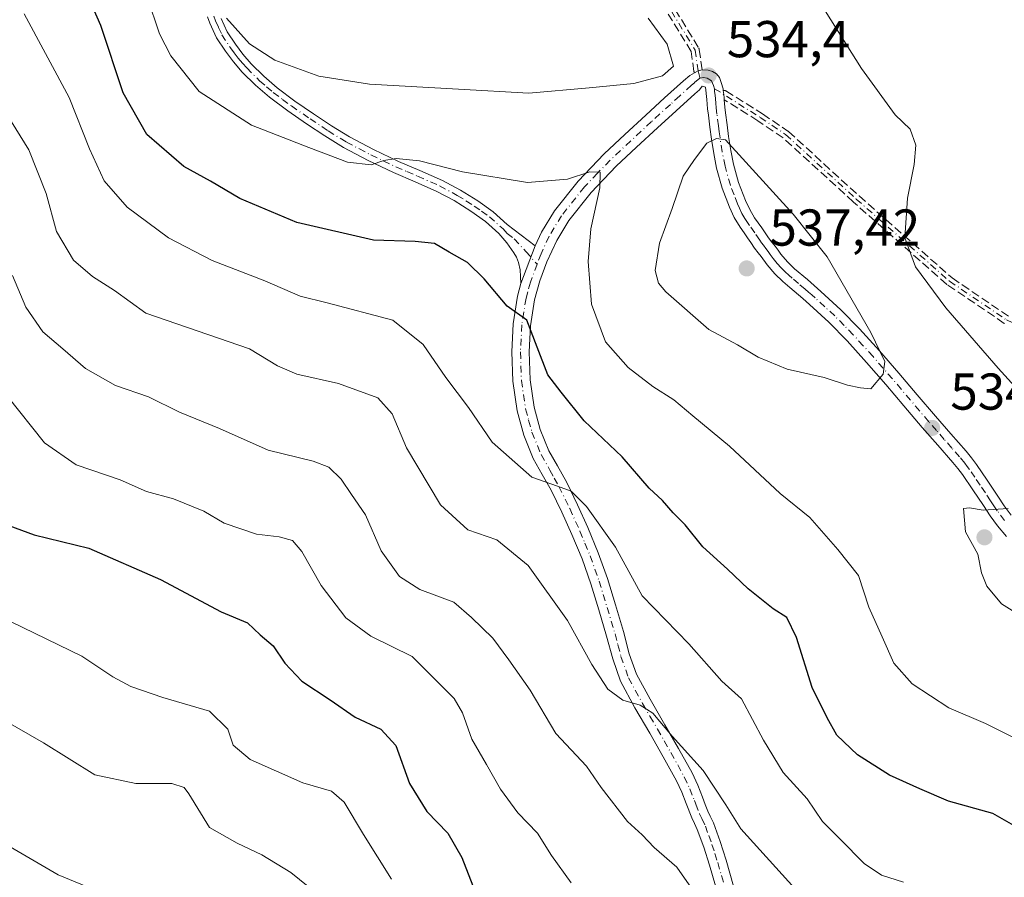
# Model space of a CAD drawing. Units: metres. Extents: x 556413 to 559852, y 4712468 to 4714810.
# Drawn here: x 558140 to 558331, y 4713409 to 4713575 of the extents above; entities that cross this region are included whole.
import ezdxf

# ---------------------------------------------------------------- set-up
doc = ezdxf.new("R2010")
doc.units = ezdxf.units.M
doc.header["$MEASUREMENT"] = 0
doc.linetypes.add('DGN Style 3', pattern=[2.307223458686699, 1.648016756204785, -0.6592067024819142])
doc.linetypes.add('DGN Style 4', pattern=[2.6384748266838614, 1.318413404963828, -0.6592067024819142, 0.001648016756204785, -0.6592067024819142])
for name, color, linetype, lineweight in [('Camino Cxs', 7, 'Continuous', 0), ('Camino eje', 30, 'DGN Style 4', 13), ('Curva de nivel maestra', 30, 'Continuous', 30), ('Curva de nivel normal', 30, 'Continuous', 0), ('Núcleo urbano CxS', 7, 'Continuous', 0), ('Punto de cota en terreno', 7, 'Continuous', 0), ('Rótulo de punto de cota en terreno', 7, 'Continuous', 0), ('Senda', 7, 'DGN Style 3', 0)]:
    doc.layers.add(name, color=color, linetype=linetype, lineweight=lineweight)
doc.styles.add('Style-Arial', font='txt')

# ---------------------------------------------------------------- blocks, each defined once
blk = doc.blocks.new('5PATER')
at = {"layer": 'Núcleo urbano CxS', "linetype": 'Continuous', "lineweight": 0}
h = blk.add_hatch(color=51, dxfattribs=at)
edge = h.paths.add_edge_path()
edge.add_ellipse((0, 0), major_axis=(-0.1095731443231308, -0.1110710700762829), ratio=0.9994222409660322, start_angle=0, end_angle=360)

msp = doc.modelspace()

# ---------------------------------------------------------------- linework, layer by layer
at = {"layer": 'Camino Cxs', "color": 7, "linetype": 'Continuous', "lineweight": 0, "extrusion": (0.1371493296024236, -0.06872824812521336, 0.9881631896095122), "elevation": -246860.3744620482, "flags": 128}
msp.add_lwpolyline([(4464164.606667247, 1593629.254153383), (4464165.273991108, 1593628.808930638), (4464165.805599666, 1593628.196178981)], dxfattribs=at)
at = {"layer": 'Camino Cxs', "color": 7, "linetype": 'Continuous', "lineweight": 0, "extrusion": (-0.05791834828809387, -0.1538193815308895, 0.9864000521071731), "elevation": -756844.7205662896, "flags": 128}
msp.add_lwpolyline([(-1138533.020520973, 4545312.628262237), (-1138533.020520973, 4545320.568651775)], dxfattribs=at)
msp.add_lwpolyline([(-1138533.020520973, 4545312.628262237), (-1138533.020520973, 4545320.568651775)], dxfattribs=at)
at = {"layer": 'Camino Cxs', "color": 7, "linetype": 'Continuous', "lineweight": 0}
for points in [[(558179.3201000001, 4713575.3101, 535.1129999999976), (558180.5100999996, 4713572.790100001, 534.8202000000019), (558182.0800999999, 4713570.370100001, 534.4703000000009), (558183.5401, 4713568.420100001, 534.2356), (558185.1501000002, 4713566.600099999, 534.0155999999988), (558187.5701000001, 4713564.170100001, 533.5988000000071), (558190.1501000002, 4713561.940099999, 533.176099999997), (558193.6001000004, 4713559.380100001, 532.7522000000026), (558197.1901000004, 4713556.9101, 532.2103000000062), (558200.6601, 4713554.610099999, 531.8932999999961), (558204.1601, 4713552.470100001, 531.3986000000004), (558208.8300999999, 4713550.0001, 531.0338999999949), (558213.6101000002, 4713547.710100001, 530.3503999999957), (558217.7901, 4713545.9101, 529.9174999999959), (558222.1201, 4713544.030099999, 529.4205999999976), (558225.6101000002, 4713542.1501, 528.9915000000037), (558228.9600999998, 4713540.050100001, 528.6790999999939), (558231.9501, 4713537.9301, 528.0862999999954), (558234.6601, 4713535.520099999, 527.8286999999982), (558237.3800999997, 4713533.460100001, 527.5314999999973), (558240.0900999998, 4713531.390100001, 527.2776000000014), (558237.3300999999, 4713524.0601, 525.9725000000036), (558237.2600999996, 4713525.4101, 526.1698000000034), (558237.1801000005, 4713526.7501, 526.3668999999937), (558236.8300999999, 4713528.1801, 526.5736000000034), (558236.4401000004, 4713529.1501, 526.7044000000024), (558235.9501, 4713530.030099999, 526.8126000000047), (558234.6101000002, 4713531.9801, 527.0103999999993), (558233.0701000001, 4713533.780099999, 527.255799999999), (558230.4801000003, 4713536.0801, 527.6977999999945), (558227.6401000004, 4713538.0801, 528.0537999999942), (558224.4200999998, 4713540.110099999, 528.4198000000034), (558221.0800999999, 4713541.9101, 528.758600000001), (558216.8601000002, 4713543.7401, 529.3276000000042), (558212.6401000004, 4713545.550100001, 529.7697999999946), (558207.7701000003, 4713547.890100001, 530.391300000003), (558202.9901000002, 4713550.420100001, 530.8062999999966), (558199.3901000004, 4713552.620100001, 531.184500000003), (558195.8701, 4713554.950099999, 531.5731999999989), (558192.2200999996, 4713557.460100001, 531.9731999999931), (558188.6700999998, 4713560.100099999, 532.493100000007), (558185.9600999998, 4713562.4301, 532.812699999995), (558183.4200999998, 4713564.9801, 533.2482000000019), (558181.7100999998, 4713566.9301, 533.4416000000056), (558180.1401000004, 4713569.0101, 533.7253999999957), (558178.4401000004, 4713571.630100001, 534.0800000000017), (558177.1201, 4713574.440099999, 534.2906999999977), (558176.7100999998, 4713575.690099999, 534.372199999998)], [(558237.3300999999, 4713524.0601, 525.9725000000036), (558237.2600999996, 4713525.4101, 526.1698000000034), (558237.1801000005, 4713526.7501, 526.3668999999937), (558236.8300999999, 4713528.1801, 526.5736000000034), (558236.4401000004, 4713529.1501, 526.7044000000024), (558235.9501, 4713530.030099999, 526.8126000000047), (558234.6101000002, 4713531.9801, 527.0103999999993), (558233.0701000001, 4713533.780099999, 527.255799999999), (558230.4801000003, 4713536.0801, 527.6977999999945), (558227.6401000004, 4713538.0801, 528.0537999999942), (558224.4200999998, 4713540.110099999, 528.4198000000034), (558221.0800999999, 4713541.9101, 528.758600000001), (558216.8601000002, 4713543.7401, 529.3276000000042), (558212.6401000004, 4713545.550100001, 529.7697999999946), (558207.7701000003, 4713547.890100001, 530.391300000003), (558202.9901000002, 4713550.420100001, 530.8062999999966), (558199.3901000004, 4713552.620100001, 531.184500000003), (558195.8701, 4713554.950099999, 531.5731999999989), (558192.2200999996, 4713557.460100001, 531.9731999999931), (558188.6700999998, 4713560.100099999, 532.493100000007), (558185.9600999998, 4713562.4301, 532.812699999995), (558183.4200999998, 4713564.9801, 533.2482000000019), (558181.7100999998, 4713566.9301, 533.4416000000056), (558180.1401000004, 4713569.0101, 533.7253999999957), (558178.4401000004, 4713571.630100001, 534.0800000000017), (558177.1201, 4713574.440099999, 534.2906999999977), (558176.7100999998, 4713575.690099999, 534.372199999998)], [(558179.3201000001, 4713575.3101, 535.1129999999976), (558180.5100999996, 4713572.790100001, 534.8202000000019), (558182.0800999999, 4713570.370100001, 534.4703000000009), (558183.5401, 4713568.420100001, 534.2356), (558185.1501000002, 4713566.600099999, 534.0155999999988), (558187.5701000001, 4713564.170100001, 533.5988000000071), (558190.1501000002, 4713561.940099999, 533.176099999997), (558193.6001000004, 4713559.380100001, 532.7522000000026), (558197.1901000004, 4713556.9101, 532.2103000000062), (558200.6601, 4713554.610099999, 531.8932999999961), (558204.1601, 4713552.470100001, 531.3986000000004), (558208.8300999999, 4713550.0001, 531.0338999999949), (558213.6101000002, 4713547.710100001, 530.3503999999957), (558217.7901, 4713545.9101, 529.9174999999959), (558222.1201, 4713544.030099999, 529.4205999999976), (558225.6101000002, 4713542.1501, 528.9915000000037), (558228.9600999998, 4713540.050100001, 528.6790999999939), (558231.9501, 4713537.9301, 528.0862999999954), (558234.6601, 4713535.520099999, 527.8286999999982), (558237.3800999997, 4713533.460100001, 527.5314999999973), (558240.0900999998, 4713531.390100001, 527.2776000000014)], [(558276.7001, 4713401.620100001, 510.4207000000025), (558273.8000999996, 4713411.600099999, 511.8899999999995), (558272.6901000004, 4713415.0701, 512.2807999999932), (558271.4501, 4713418.5001, 512.6083000000071), (558270.9200999998, 4713419.620100001, 512.7473000000027), (558270.3800999997, 4713420.7401, 512.8984999999957), (558269.3201000001, 4713423.520099999, 513.3271999999997), (558268.4501, 4713425.720100001, 513.6223999999929), (558267.4301000005, 4713427.9101, 513.8879000000015), (558264.8601000002, 4713432.540100001, 514.1345000000001), (558262.2801000001, 4713437.090100001, 514.5292000000045), (558259.3800999997, 4713442.050100001, 515.1478999999963), (558256.6001000004, 4713447.1501, 515.6036000000023), (558255.0800999999, 4713451.4801, 516.1625000000058), (558253.9101, 4713455.890100001, 516.6714999999967), (558252.3901000004, 4713460.950099999, 517.0411000000023), (558250.8601000002, 4713466.0001, 517.5097999999998), (558249.1501000002, 4713470.8201, 518.0412999999971), (558247.2001, 4713475.540100001, 518.5663000000059), (558245.2500999998, 4713479.860099999, 519.1909000000014), (558243.1801000005, 4713484.110099999, 520.0246000000043), (558241.4600999998, 4713487.1801, 520.5081000000064), (558239.7200999996, 4713490.2601, 521.0185999999958), (558237.8701, 4713494.770099999, 521.7191000000021), (558236.5900999998, 4713499.4901, 522.2605999999942), (558235.7500999998, 4713505.1801, 522.9907999999997), (558235.5601000004, 4713510.870100001, 523.8591000000015), (558235.8400999998, 4713516.2601, 524.6055999999953), (558236.6700999998, 4713521.630100001, 525.5727999999945), (558237.3300999999, 4713524.0601, 525.9725000000036), (558240.0900999998, 4713531.390100001, 527.2776000000014), (558241.2801000001, 4713534.0001, 527.9858999999997), (558243.8000999996, 4713538.1601, 529.286500000002), (558248.3701, 4713543.9101, 530.2526000000071), (558253.4001000002, 4713549.140100001, 531.4504000000015), (558257.4200999998, 4713552.890100001, 532.1640999999945), (558261.4700999996, 4713556.640100001, 533.2807999999932), (558265.1101000002, 4713559.970100001, 534.1705999999976), (558268.7801000001, 4713563.300100001, 534.5810999999958), (558270.0000999998, 4713564.290100001, 534.5837999999932), (558270.8971999995, 4713564.808, 534.5249999999943), (558271.5894999999, 4713565.2075, 534.4566999999952), (558272.369, 4713565.411499999, 534.3626999999979), (558272.4401000004, 4713565.4301, 534.3534999999974), (558273.5201000003, 4713565.350099999, 534.318299999999), (558274.3601000002, 4713565.0601, 534.3116000000009), (558275.1601, 4713564.610099999, 534.3261000000057), (558275.7100999998, 4713563.9101, 534.3766000000032), (558276.0401, 4713562.960100001, 534.4616999999998), (558276.4401000004, 4713561.710100001, 534.5426000000007), (558276.4711999996, 4713561.4396, 534.553700000004), (558276.5625, 4713560.645199999, 534.585699999996), (558276.6401000004, 4713559.970100001, 534.6119999999937), (558276.6627000002, 4713559.637900001, 534.6247000000003), (558276.7600999996, 4713558.210100001, 534.6781000000046), (558276.9101, 4713557.0701, 534.7241000000067), (558277.2001, 4713554.780099999, 534.8399000000063), (558277.5000999998, 4713552.5001, 534.9600000000064), (558277.9200999998, 4713549.840100001, 535.1306999999942), (558278.4401000004, 4713547.190099999, 535.312699999995), (558279.4401000004, 4713543.610099999, 535.6241000000009), (558280.7801000001, 4713540.1501, 536.0179000000062), (558281.5800999999, 4713538.420100001, 536.2583000000013), (558282.5401, 4713536.790100001, 536.4979000000021), (558283.9200999998, 4713534.870100001, 536.7069999999949), (558285.2401000002, 4713532.9101, 537.0325000000012), (558285.8701, 4713532.100099999, 537.1291000000056), (558286.5100999996, 4713531.300100001, 537.1633000000002), (558287.0601000004, 4713530.520099999, 537.2002999999969), (558287.6101000002, 4713529.7501, 537.2241999999969), (558288.8701, 4713528.280099999, 537.1649000000034), (558290.2701000003, 4713526.950099999, 537.0764999999956), (558292.7500999998, 4713524.8301, 536.7933000000048), (558295.3701, 4713522.550100001, 536.3708999999944), (558299.2001, 4713519.020099999, 535.8623999999982), (558302.8400999998, 4713515.3101, 535.4744000000064), (558306.6901000004, 4713511.0701, 535.2388999999966), (558310.4600999998, 4713506.7401, 534.985400000005), (558313.9901000002, 4713502.5801, 534.8564000000042), (558317.5201000003, 4713498.4301, 534.915599999993), (558320.4801000003, 4713495.040100001, 535.1649999999936), (558323.4501, 4713491.6501, 535.1744999999937), (558324.5000999998, 4713490.4001, 534.9861999999994), (558325.4801000003, 4713489.100099999, 534.8420999999944), (558327.5500999996, 4713486.050100001, 534.7881000000052), (558329.6001000004, 4713482.9801, 535.0776999999945), (558330.8400999998, 4713481.090100001, 535.3644999999962), (558332.1700999998, 4713479.2601, 535.641499999998)], [(558240.0900999998, 4713531.390100001, 527.2776000000014), (558241.2801000001, 4713534.0001, 527.9858999999997), (558243.8000999996, 4713538.1601, 529.286500000002), (558248.3701, 4713543.9101, 530.2526000000071), (558253.4001000002, 4713549.140100001, 531.4504000000015), (558257.4200999998, 4713552.890100001, 532.1640999999945), (558261.4700999996, 4713556.640100001, 533.2807999999932), (558265.1101000002, 4713559.970100001, 534.1705999999976), (558268.7801000001, 4713563.300100001, 534.5810999999958), (558270.0000999998, 4713564.290100001, 534.5837999999932), (558270.8971999995, 4713564.808, 534.5249999999943)], [(558272.369, 4713565.411499999, 534.3626999999979), (558272.4401000004, 4713565.4301, 534.3534999999974), (558273.5201000003, 4713565.350099999, 534.318299999999), (558274.3601000002, 4713565.0601, 534.3116000000009), (558275.1601, 4713564.610099999, 534.3261000000057), (558275.7100999998, 4713563.9101, 534.3766000000032), (558276.0401, 4713562.960100001, 534.4616999999998), (558276.4401000004, 4713561.710100001, 534.5426000000007), (558276.4711999996, 4713561.4396, 534.553700000004)], [(558331.2500999998, 4713475.130100001, 535.590200000006), (558329.5301000001, 4713477.200099999, 535.5801000000065), (558328.0900999998, 4713479.1801, 535.3196999999927), (558326.8000999996, 4713481.130100001, 535.1613999999972), (558324.7701000003, 4713484.1801, 535.0987000000023), (558322.7600999996, 4713487.1501, 534.8024000000005), (558321.8800999997, 4713488.3101, 534.8463999999949), (558320.9101, 4713489.470100001, 534.9857000000047), (558317.9600999998, 4713492.8301, 535.3334999999934), (558314.9801000003, 4713496.2501, 535.6129999999976), (558311.4301000005, 4713500.4101, 535.0905999999959), (558307.9200999998, 4713504.550100001, 535.132500000007), (558304.1901000004, 4713508.840100001, 535.5063999999984), (558300.4101, 4713513.0101, 535.7796999999991), (558296.8701, 4713516.610099999, 536.2406000000046), (558293.1300999997, 4713520.050100001, 536.7143000000069), (558291.8601000002, 4713521.170100001, 536.8684999999969), (558289.3400999998, 4713523.340100001, 537.1318000000028), (558288.0201000003, 4713524.460100001, 537.2700000000041), (558286.4401000004, 4713525.970100001, 537.3555000000051), (558284.9700999996, 4713527.670100001, 537.3957999999984), (558283.8300999999, 4713529.290100001, 537.3215000000055), (558283.2301000003, 4713530.040100001, 537.2912000000069), (558282.5301000001, 4713530.940099999, 537.2574000000022), (558281.8101000004, 4713532.0001, 537.1995000000024), (558281.1700999998, 4713532.950099999, 537.1009000000049), (558280.5100999996, 4713533.870100001, 536.959600000002), (558279.7301000003, 4713534.950099999, 536.8006000000023), (558278.6001000004, 4713536.860099999, 536.5347000000038), (558277.6901000004, 4713538.840100001, 536.2967999999964), (558276.2600999996, 4713542.550100001, 535.8252999999969), (558275.1801000005, 4713546.4101, 535.4084000000003), (558274.6201, 4713549.2501, 535.1723000000056), (558274.1801000005, 4713552.020099999, 534.9958000000044), (558273.8800999997, 4713554.350099999, 534.8913999999932), (558273.5900999998, 4713556.6501, 534.8021000000008), (558273.4301000005, 4713557.880100001, 534.7474999999977), (558273.3000999996, 4713559.6601, 534.6358999999939), (558273.0317000002, 4713562.068499999, 534.4780000000028), (558272.3701, 4713562.2401, 534.4587000000029), (558271.8501000004, 4713561.5601, 534.488599999997), (558270.9600999998, 4713560.7501, 534.4652999999962), (558267.3601000002, 4713557.4901, 533.7308000000048), (558263.7401000002, 4713554.1801, 533.0761999999959), (558259.7001, 4713550.440099999, 532.1781999999948), (558255.7600999996, 4713546.7501, 531.2480000000069), (558250.8901000004, 4713541.700099999, 529.9842999999964), (558246.5601000004, 4713536.2501, 528.8218999999954), (558244.2500999998, 4713532.4301, 527.9952000000048), (558242.3400999998, 4713528.2501, 527.1385000000009), (558240.9600999998, 4713524.590100001, 526.5791000000027), (558239.9501, 4713520.9301, 526.0041999999958), (558239.1700999998, 4713515.920100001, 525.2744999999995), (558238.9200999998, 4713510.840100001, 524.5973999999987), (558239.0900999998, 4713505.4801, 523.8527999999933), (558239.8701, 4713500.170100001, 523.1710000000021), (558241.0500999996, 4713495.850099999, 522.537599999996), (558242.7401000002, 4713491.720100001, 521.7611000000034), (558244.3800999997, 4713488.8201, 521.3657999999997), (558246.1901000004, 4713485.5801, 520.7832000000053), (558248.2801000001, 4713481.280099999, 520.0133999999962), (558250.2701000003, 4713476.870100001, 519.4861999999994), (558252.2801000001, 4713472.020099999, 518.7932000000001), (558254.0401, 4713467.050100001, 518.5678999999947), (558255.6001000004, 4713461.920100001, 518.2090999999928), (558257.1401000004, 4713456.800100001, 517.6260000000038), (558258.2801000001, 4713452.470100001, 517.045100000003), (558259.6700999998, 4713448.520099999, 516.5158999999985), (558262.3000999996, 4713443.690099999, 515.8959000000032), (558265.1901000004, 4713438.7601, 515.5421999999963), (558267.7801000001, 4713434.1801, 515.0564000000013), (558270.4200999998, 4713429.4301, 514.6248999999953), (558271.5301000001, 4713427.050100001, 514.2940999999992), (558272.4501, 4713424.7301, 513.9878999999928), (558272.9801000003, 4713423.3201, 513.9066000000021), (558273.4600999998, 4713422.0601, 513.8381999999983), (558273.9401000004, 4713421.0701, 513.7847999999941), (558274.5500999996, 4713419.790100001, 513.6797999999981), (558275.8601000002, 4713416.1501, 513.1753999999928), (558277.0100999996, 4713412.5801, 512.6258999999991), (558278.4700999996, 4713407.540100001, 511.8880000000063)], [(558331.2500999998, 4713475.130100001, 535.590200000006), (558329.5301000001, 4713477.200099999, 535.5801000000065), (558328.0900999998, 4713479.1801, 535.3196999999927), (558326.8000999996, 4713481.130100001, 535.1613999999972), (558324.7701000003, 4713484.1801, 535.0987000000023), (558322.7600999996, 4713487.1501, 534.8024000000005), (558321.8800999997, 4713488.3101, 534.8463999999949), (558320.9101, 4713489.470100001, 534.9857000000047), (558317.9600999998, 4713492.8301, 535.3334999999934), (558314.9801000003, 4713496.2501, 535.6129999999976), (558311.4301000005, 4713500.4101, 535.0905999999959), (558307.9200999998, 4713504.550100001, 535.132500000007), (558304.1901000004, 4713508.840100001, 535.5063999999984), (558300.4101, 4713513.0101, 535.7796999999991), (558296.8701, 4713516.610099999, 536.2406000000046), (558293.1300999997, 4713520.050100001, 536.7143000000069), (558291.8601000002, 4713521.170100001, 536.8684999999969), (558289.3400999998, 4713523.340100001, 537.1318000000028), (558288.0201000003, 4713524.460100001, 537.2700000000041), (558286.4401000004, 4713525.970100001, 537.3555000000051), (558284.9700999996, 4713527.670100001, 537.3957999999984), (558283.8300999999, 4713529.290100001, 537.3215000000055), (558283.2301000003, 4713530.040100001, 537.2912000000069), (558282.5301000001, 4713530.940099999, 537.2574000000022), (558281.8101000004, 4713532.0001, 537.1995000000024), (558281.1700999998, 4713532.950099999, 537.1009000000049), (558280.5100999996, 4713533.870100001, 536.959600000002), (558279.7301000003, 4713534.950099999, 536.8006000000023), (558278.6001000004, 4713536.860099999, 536.5347000000038), (558277.6901000004, 4713538.840100001, 536.2967999999964), (558276.2600999996, 4713542.550100001, 535.8252999999969), (558275.1801000005, 4713546.4101, 535.4084000000003), (558274.6201, 4713549.2501, 535.1723000000056), (558274.1801000005, 4713552.020099999, 534.9958000000044), (558273.8800999997, 4713554.350099999, 534.8913999999932), (558273.5900999998, 4713556.6501, 534.8021000000008), (558273.4301000005, 4713557.880100001, 534.7474999999977), (558273.3000999996, 4713559.6601, 534.6358999999939), (558273.0317000002, 4713562.068499999, 534.4780000000028), (558272.3701, 4713562.2401, 534.4587000000029), (558271.8501000004, 4713561.5601, 534.488599999997), (558270.9600999998, 4713560.7501, 534.4652999999962), (558267.3601000002, 4713557.4901, 533.7308000000048), (558263.7401000002, 4713554.1801, 533.0761999999959), (558259.7001, 4713550.440099999, 532.1781999999948), (558255.7600999996, 4713546.7501, 531.2480000000069), (558250.8901000004, 4713541.700099999, 529.9842999999964), (558246.5601000004, 4713536.2501, 528.8218999999954), (558244.2500999998, 4713532.4301, 527.9952000000048), (558242.3400999998, 4713528.2501, 527.1385000000009), (558240.9600999998, 4713524.590100001, 526.5791000000027), (558239.9501, 4713520.9301, 526.0041999999958), (558239.1700999998, 4713515.920100001, 525.2744999999995), (558238.9200999998, 4713510.840100001, 524.5973999999987), (558239.0900999998, 4713505.4801, 523.8527999999933), (558239.8701, 4713500.170100001, 523.1710000000021), (558241.0500999996, 4713495.850099999, 522.537599999996), (558242.7401000002, 4713491.720100001, 521.7611000000034), (558244.3800999997, 4713488.8201, 521.3657999999997), (558246.1901000004, 4713485.5801, 520.7832000000053), (558248.2801000001, 4713481.280099999, 520.0133999999962), (558250.2701000003, 4713476.870100001, 519.4861999999994), (558252.2801000001, 4713472.020099999, 518.7932000000001), (558254.0401, 4713467.050100001, 518.5678999999947), (558255.6001000004, 4713461.920100001, 518.2090999999928), (558257.1401000004, 4713456.800100001, 517.6260000000038), (558258.2801000001, 4713452.470100001, 517.045100000003), (558259.6700999998, 4713448.520099999, 516.5158999999985), (558262.3000999996, 4713443.690099999, 515.8959000000032), (558265.1901000004, 4713438.7601, 515.5421999999963), (558267.7801000001, 4713434.1801, 515.0564000000013), (558270.4200999998, 4713429.4301, 514.6248999999953), (558271.5301000001, 4713427.050100001, 514.2940999999992), (558272.4501, 4713424.7301, 513.9878999999928), (558272.9801000003, 4713423.3201, 513.9066000000021), (558273.4600999998, 4713422.0601, 513.8381999999983), (558273.9401000004, 4713421.0701, 513.7847999999941), (558274.5500999996, 4713419.790100001, 513.6797999999981), (558275.8601000002, 4713416.1501, 513.1753999999928), (558277.0100999996, 4713412.5801, 512.6258999999991), (558278.4700999996, 4713407.540100001, 511.8880000000063)], [(558276.4711999996, 4713561.4396, 534.553700000004), (558276.5625, 4713560.645199999, 534.585699999996), (558276.6401000004, 4713559.970100001, 534.6119999999937), (558276.6627000002, 4713559.637900001, 534.6247000000003)], [(558276.6627000002, 4713559.637900001, 534.6247000000003), (558276.7600999996, 4713558.210100001, 534.6781000000046), (558276.9101, 4713557.0701, 534.7241000000067), (558277.2001, 4713554.780099999, 534.8399000000063), (558277.5000999998, 4713552.5001, 534.9600000000064), (558277.9200999998, 4713549.840100001, 535.1306999999942), (558278.4401000004, 4713547.190099999, 535.312699999995), (558279.4401000004, 4713543.610099999, 535.6241000000009), (558280.7801000001, 4713540.1501, 536.0179000000062), (558281.5800999999, 4713538.420100001, 536.2583000000013), (558282.5401, 4713536.790100001, 536.4979000000021), (558283.9200999998, 4713534.870100001, 536.7069999999949), (558285.2401000002, 4713532.9101, 537.0325000000012), (558285.8701, 4713532.100099999, 537.1291000000056), (558286.5100999996, 4713531.300100001, 537.1633000000002), (558287.0601000004, 4713530.520099999, 537.2002999999969), (558287.6101000002, 4713529.7501, 537.2241999999969), (558288.8701, 4713528.280099999, 537.1649000000034), (558290.2701000003, 4713526.950099999, 537.0764999999956), (558292.7500999998, 4713524.8301, 536.7933000000048), (558295.3701, 4713522.550100001, 536.3708999999944), (558299.2001, 4713519.020099999, 535.8623999999982), (558302.8400999998, 4713515.3101, 535.4744000000064), (558306.6901000004, 4713511.0701, 535.2388999999966), (558310.4600999998, 4713506.7401, 534.985400000005), (558313.9901000002, 4713502.5801, 534.8564000000042), (558317.5201000003, 4713498.4301, 534.915599999993), (558320.4801000003, 4713495.040100001, 535.1649999999936), (558323.4501, 4713491.6501, 535.1744999999937), (558324.5000999998, 4713490.4001, 534.9861999999994), (558325.4801000003, 4713489.100099999, 534.8420999999944), (558327.5500999996, 4713486.050100001, 534.7881000000052), (558329.6001000004, 4713482.9801, 535.0776999999945), (558330.8400999998, 4713481.090100001, 535.3644999999962), (558332.1700999998, 4713479.2601, 535.641499999998)], [(558276.7001, 4713401.620100001, 510.4207000000025), (558273.8000999996, 4713411.600099999, 511.8899999999995), (558272.6901000004, 4713415.0701, 512.2807999999932), (558271.4501, 4713418.5001, 512.6083000000071), (558270.9200999998, 4713419.620100001, 512.7473000000027), (558270.3800999997, 4713420.7401, 512.8984999999957), (558269.3201000001, 4713423.520099999, 513.3271999999997), (558268.4501, 4713425.720100001, 513.6223999999929), (558267.4301000005, 4713427.9101, 513.8879000000015), (558264.8601000002, 4713432.540100001, 514.1345000000001), (558262.2801000001, 4713437.090100001, 514.5292000000045), (558259.3800999997, 4713442.050100001, 515.1478999999963), (558256.6001000004, 4713447.1501, 515.6036000000023), (558255.0800999999, 4713451.4801, 516.1625000000058), (558253.9101, 4713455.890100001, 516.6714999999967), (558252.3901000004, 4713460.950099999, 517.0411000000023), (558250.8601000002, 4713466.0001, 517.5097999999998), (558249.1501000002, 4713470.8201, 518.0412999999971), (558247.2001, 4713475.540100001, 518.5663000000059), (558245.2500999998, 4713479.860099999, 519.1909000000014), (558243.1801000005, 4713484.110099999, 520.0246000000043), (558241.4600999998, 4713487.1801, 520.5081000000064), (558239.7200999996, 4713490.2601, 521.0185999999958), (558237.8701, 4713494.770099999, 521.7191000000021), (558236.5900999998, 4713499.4901, 522.2605999999942), (558235.7500999998, 4713505.1801, 522.9907999999997), (558235.5601000004, 4713510.870100001, 523.8591000000015), (558235.8400999998, 4713516.2601, 524.6055999999953), (558236.6700999998, 4713521.630100001, 525.5727999999945), (558237.3300999999, 4713524.0601, 525.9725000000036)]]:
    msp.add_polyline3d(points, dxfattribs=at)
at = {"layer": 'Camino eje', "color": 30, "linetype": 'DGN Style 4', "lineweight": 13}
for points in [[(558177.9301000005, 4713575.7601, 534.7612999999983), (558178.2200999996, 4713574.8751, 534.6922999999952), (558178.8151000004, 4713573.6151, 534.609700000001), (558179.4751000004, 4713572.210100001, 534.446299999996), (558181.1101000002, 4713569.690099999, 534.0920000000042), (558181.8400999998, 4713568.715100001, 533.9530999999988), (558182.6250999998, 4713567.675100001, 533.798299999995), (558183.4801000003, 4713566.700099999, 533.7176999999938), (558184.2851, 4713565.790100001, 533.6150999999954), (558186.7651000004, 4713563.300100001, 533.1866000000009), (558188.1201, 4713562.1351, 532.9694000000018), (558189.4101, 4713561.020099999, 532.8233999999939), (558191.1851000004, 4713559.700099999, 532.6119999999937), (558192.9101, 4713558.420100001, 532.3451999999961), (558196.5301000001, 4713555.9301, 531.8950999999943), (558200.0251000002, 4713553.6151, 531.5249999999943), (558203.5751, 4713551.4451, 531.0963999999949), (558208.3000999996, 4713548.9451, 530.7042999999976), (558210.6901000004, 4713547.800100001, 530.3666999999987), (558213.1250999998, 4713546.630100001, 530.0479999999952), (558215.2351000002, 4713545.725099999, 529.837400000004), (558217.3251, 4713544.825099999, 529.6172999999981), (558221.6001000004, 4713542.970100001, 529.0605999999971), (558225.0151000004, 4713541.130100001, 528.7024999999994), (558226.6901000004, 4713540.0801, 528.5292000000045), (558228.3000999996, 4713539.065099999, 528.3472000000038), (558229.7200999996, 4713538.065099999, 528.0929000000033), (558231.2150999998, 4713537.005100001, 527.8328000000038), (558233.8651000002, 4713534.6501, 527.5240000000049), (558234.6350999996, 4713533.7501, 527.3858000000037), (558235.9951, 4713532.720100001, 527.2112999999954), (558238.2651000004, 4713530.270099999, 526.9670000000042), (558240.4622999998, 4713527.821699999, 526.8745999999956)], [(558266.4231000004, 4713576.7423, 534.193499999994), (558271.0368999997, 4713569.244700001, 534.3745999999956), (558271.5894999999, 4713565.2075, 534.4566999999952), (558271.9401000004, 4713563.780099999, 534.4337999999989)], [(558271.9401000004, 4713563.780099999, 534.4337999999989), (558270.9250999996, 4713562.925100001, 534.4756999999954), (558270.3151000004, 4713562.4301, 534.4729999999981), (558268.0351, 4713560.360099999, 534.2293999999965), (558266.2351000002, 4713558.7301, 533.9006999999983), (558262.6051000003, 4713555.4101, 533.0486999999994), (558258.5601000004, 4713551.665100001, 532.0662000000011), (558256.5900999998, 4713549.8201, 531.675700000007), (558254.5800999999, 4713547.9451, 531.2428999999975), (558252.1451000003, 4713545.420100001, 530.613599999997), (558249.6300999997, 4713542.8051, 530.0087000000058), (558245.1801000005, 4713537.2051, 528.9655000000057), (558242.7651000004, 4713533.215100001, 527.8708000000044), (558241.2150999998, 4713529.8201, 527.1910999999964), (558240.4622999998, 4713527.821699999, 526.8745999999956)], [(558274.7851, 4713561.7601, 534.5200999999943), (558274.5850999998, 4713562.3851, 534.4838000000018), (558274.1924999999, 4713563.3051, 534.4217999999964), (558273.3651000002, 4713563.827500001, 534.3938000000053), (558272.6151000002, 4713563.940099999, 534.3932000000059), (558271.9401000004, 4713563.780099999, 534.4337999999989)], [(558330.8501000004, 4713478.2301, 535.6303999999947), (558329.4650999998, 4713480.1351, 535.3415999999997), (558328.8201000001, 4713481.110099999, 535.1981999999989), (558328.2001, 4713482.0551, 535.0590999999986), (558327.1851000004, 4713483.5801, 534.937699999995), (558326.1601, 4713485.1151, 534.9140999999945), (558325.1551000001, 4713486.600099999, 534.8245000000024), (558324.1201, 4713488.1251, 534.797900000005), (558323.6801000005, 4713488.7051, 534.8631000000023), (558323.1901000004, 4713489.3551, 534.9464000000007), (558322.1801000005, 4713490.5601, 535.1172999999981), (558320.6951000001, 4713492.255100001, 535.3237999999983), (558319.2200999996, 4713493.9351, 535.2476000000024), (558317.7401000002, 4713495.630100001, 535.1162999999942), (558316.2500999998, 4713497.340100001, 535.1021000000037), (558314.4751000004, 4713499.420100001, 535.064400000003), (558312.7100999998, 4713501.495100001, 535.0124000000069), (558309.1901000004, 4713505.645099999, 535.0795000000071), (558305.4401000004, 4713509.9551, 535.3782000000066), (558303.5500999996, 4713512.040100001, 535.5065999999933), (558301.6250999998, 4713514.1601, 535.6500999999989), (558299.8551000003, 4713515.960100001, 535.8509999999952), (558298.0351, 4713517.815099999, 536.116399999999), (558296.1201, 4713519.5801, 536.3132999999943), (558294.2500999998, 4713521.300100001, 536.5598000000027), (558293.5950999996, 4713521.870100001, 536.6635999999999), (558292.9600999998, 4713522.4301, 536.7725999999967), (558292.3051000005, 4713523.0001, 536.866200000004), (558291.0450999998, 4713524.085100001, 536.9820999999939), (558289.8051000005, 4713525.145099999, 537.107799999998), (558289.1451000003, 4713525.7051, 537.1793999999937), (558288.4451000001, 4713526.370100001, 537.2599999999948), (558287.6551000001, 4713527.1251, 537.3559999999999), (558286.9200999998, 4713527.975099999, 537.3570000000036), (558286.1300999997, 4713528.9375, 537.3092999999935), (558285.5701000001, 4713529.727499999, 537.2715000000027), (558285.1700999998, 4713530.295100001, 537.2455999999949), (558284.7001, 4713530.8825, 537.221000000005), (558284.2351000002, 4713531.475099999, 537.1972999999998), (558283.8850999996, 4713531.925100001, 537.1802000000025), (558283.5251000002, 4713532.4551, 537.1597999999941), (558282.5450999998, 4713533.9101, 536.954899999997), (558281.5251000002, 4713535.3301, 536.7372000000032), (558281.1350999996, 4713535.870100001, 536.6569000000018), (558280.6551000001, 4713536.6851, 536.5380000000005), (558280.0900999998, 4713537.640100001, 536.4036999999954), (558279.6350999996, 4713538.630100001, 536.2736000000004), (558279.2351000002, 4713539.495100001, 536.167100000006), (558278.5651000004, 4713541.225099999, 535.9673999999941), (558277.8501000004, 4713543.0801, 535.7888999999996), (558276.8101000004, 4713546.800100001, 535.4190999999992), (558276.2701000003, 4713549.545100001, 535.181500000006), (558275.8400999998, 4713552.2601, 534.9804000000004), (558275.6901000004, 4713553.425100001, 534.9196999999986), (558275.5401, 4713554.565099999, 534.8669999999984), (558275.2500999998, 4713556.860099999, 534.7644), (558275.0950999996, 4713558.045100001, 534.710699999996), (558275.0301000001, 4713558.9351, 534.6665000000066), (558274.9700999996, 4713559.815099999, 534.622000000003), (558274.8951000003, 4713560.4901, 534.5871999999945), (558274.7991000004, 4713561.194499999, 534.5500000000029), (558274.7851, 4713561.7601, 534.5200999999943)], [(558274.7851, 4713561.7601, 534.5200999999943), (558283.6167000001, 4713556.2203, 533.9361000000063), (558288.5355000002, 4713552.896299999, 533.2182999999932), (558302.2046999997, 4713540.426300001, 531.5486999999994), (558320.2540999996, 4713524.5261, 529.3656000000046), (558331.2865000004, 4713517.0395, 528.070000000007), (558340.7430999996, 4713512.311100001, 526.8945999999996), (558346.4565000003, 4713508.3707, 526.3733000000066)], [(558240.4622999998, 4713527.821699999, 526.8745999999956), (558239.1451000003, 4713524.325099999, 526.2703000000038), (558238.6401000004, 4713522.495100001, 525.9477999999945), (558238.3101000004, 4713521.280099999, 525.7308000000048), (558237.8951000003, 4713518.595100001, 525.284599999999), (558237.5050999997, 4713516.090100001, 524.8579999999929), (558237.3651000002, 4713513.395099999, 524.4864999999991), (558237.2401000002, 4713510.8551, 524.1162999999942), (558237.3251, 4713508.175100001, 523.745299999995), (558237.4200999998, 4713505.3301, 523.343200000003), (558238.2301000003, 4713499.8301, 522.6923999999999), (558238.8201000001, 4713497.670100001, 522.4633999999933), (558239.4600999998, 4713495.3101, 522.1104999999952), (558241.2301000003, 4713490.9901, 521.3760000000038), (558242.9200999998, 4713488.0001, 520.8994999999995), (558243.7801000001, 4713486.465100001, 520.6665999999968), (558244.6851000004, 4713484.845100001, 520.3896999999997), (558246.7651000004, 4713480.5701, 519.5574000000051), (558248.7351000002, 4713476.2051, 519.0123000000021), (558249.7100999998, 4713473.845100001, 518.7281999999977), (558250.7150999998, 4713471.420100001, 518.422900000005), (558252.4501, 4713466.5251, 517.9159999999974), (558253.2301000003, 4713463.960100001, 517.7703000000038), (558253.9951, 4713461.4351, 517.6095000000059), (558255.5251000002, 4713456.345100001, 517.1398999999947), (558256.0950999996, 4713454.1801, 516.8696000000054), (558256.6801000005, 4713451.975099999, 516.5632999999943), (558258.1350999996, 4713447.835100001, 516.0114999999934), (558260.8400999998, 4713442.870100001, 515.5032999999967), (558262.2901, 4713440.390100001, 515.1782999999997), (558263.7351000002, 4713437.925100001, 515.016300000003), (558265.0301000001, 4713435.6351, 514.8304000000062), (558266.3201000001, 4713433.360099999, 514.5761000000057), (558268.9250999996, 4713428.670100001, 514.2314000000042), (558269.9901000002, 4713426.3851, 513.9590999999928), (558270.8850999996, 4713424.1251, 513.6582999999955), (558271.1501000002, 4713423.420100001, 513.5632000000041), (558271.9200999998, 4713421.4001, 513.2780000000057), (558272.3101000004, 4713420.592499999, 513.1791999999987), (558273.0000999998, 4713419.145099999, 513.074299999993), (558273.6551000001, 4713417.325099999, 512.8711000000039), (558274.2751000002, 4713415.610099999, 512.713699999993), (558274.8501000004, 4713413.825099999, 512.4985000000015), (558275.4051000001, 4713412.090100001, 512.2526000000071), (558276.1350999996, 4713409.5701, 511.8358000000007), (558278.3000999996, 4713402.120100001, 510.8089999999939)]]:
    msp.add_polyline3d(points, dxfattribs=at)
at = {"layer": 'Curva de nivel maestra', "color": 30, "linetype": 'Continuous', "lineweight": 30, "flags": 128}
for points, elevation in [([(558337.6799999997, 4713416.440099999), (558328.5999999996, 4713421.600099999), (558320.0499999998, 4713423.960100001), (558314.5, 4713426.350099999), (558308.6399999997, 4713429.0101), (558302.4600000001, 4713432.920100001), (558298.4400000004, 4713436.7301), (558296.5499999998, 4713440.100099999), (558293.6900000004, 4713445.9801), (558290.6500000004, 4713455.620100001), (558288.7400000002, 4713459.470100001), (558286.1100000005, 4713461.1801), (558281.2599999999, 4713465.020099999), (558277.3099999996, 4713468.870100001), (558272.5300000003, 4713473.1801), (558269.1299999999, 4713477.4101), (558266.7999999998, 4713479.7401), (558264.7400000002, 4713482.090100001), (558262.1299999999, 4713484.530099999), (558256.9299999997, 4713490.5601), (558249.5700000003, 4713497.530099999), (558245.0999999996, 4713503.090100001), (558242.5599999996, 4713506.4001), (558240.4400000004, 4713511.7601), (558238.4600000001, 4713516.9901), (558234.6299999999, 4713519.720100001), (558230.2000000002, 4713524.970100001), (558227.0099999999, 4713528.130100001), (558223.4600000001, 4713530.140100001), (558220.6100000005, 4713531.800100001), (558216.8499999996, 4713532.200099999), (558208.8200000003, 4713532.450099999), (558193.9400000004, 4713535.890100001), (558182.9299999997, 4713540.550100001), (558177.2800000003, 4713543.9001), (558172.1100000005, 4713546.7301), (558164.9800000004, 4713552.920100001), (558160.3799999999, 4713560.9901), (558156.04, 4713573.9801), (558151.25, 4713584.860099999)], 525), ([(558135.2000000002, 4713478.4101), (558143.1699999999, 4713475.460100001), (558153.7000000002, 4713472.9001), (558167.6200000001, 4713466.870100001), (558179.3200000003, 4713460.610099999), (558184.4500000002, 4713458.440099999), (558186.8899999997, 4713456.140100001), (558189.3600000005, 4713454.0101), (558191.6699999999, 4713450.630100001), (558194.9100000003, 4713447.170100001), (558200.3899999997, 4713443.540100001), (558205.2599999999, 4713440.190099999), (558210.25, 4713437.890100001), (558213.1100000005, 4713434.7501), (558215.75, 4713427.390100001), (558219.1100000005, 4713421.950099999), (558223.1500000004, 4713417.7601), (558225.9000000004, 4713413.0801), (558228.4400000004, 4713406.4101)], 500)]:
    msp.add_lwpolyline(points, dxfattribs=dict(at, elevation=elevation))
at = {"layer": 'Curva de nivel normal', "color": 30, "linetype": 'Continuous', "lineweight": 0, "flags": 128}
for points, elevation in [([(558341.3099999996, 4713494.890100001), (558329.6799999997, 4713507.700099999), (558319.5199999996, 4713519.360099999), (558313.6500000004, 4713527.340100001), (558311.5999999996, 4713532.9001), (558312.1200000001, 4713540.600099999), (558313.4199999999, 4713547.120100001), (558313.7199999997, 4713550.870100001), (558312.6399999997, 4713553.940099999), (558309.7000000002, 4713556.700099999), (558303.2300000004, 4713565.6501), (558286.2100000001, 4713592.7501)], 530), ([(558162.6100000005, 4713586.6501), (558167.3700000001, 4713572.4001), (558169.5999999996, 4713568.100099999), (558175.0999999996, 4713561.200099999), (558185.1900000004, 4713554.720100001), (558196.3099999996, 4713550.390100001), (558203.7599999999, 4713547.5601), (558208.3300000001, 4713547.040100001), (558210.7699999996, 4713547.870100001), (558213.1699999999, 4713548.280099999), (558217.7199999997, 4713547.780099999), (558226.0499999998, 4713545.670100001), (558238.6200000001, 4713543.6501), (558246.3600000005, 4713544.290100001), (558250.6299999999, 4713545.6601), (558252.6399999997, 4713545.600099999), (558252.5599999996, 4713542.5701), (558250.8399999999, 4713534.6801), (558250.3200000003, 4713528.370100001), (558250.9500000002, 4713520.0701), (558253.6600000003, 4713512.780099999), (558258.0700000003, 4713507.850099999), (558262.8200000003, 4713504.170100001), (558266.9100000003, 4713501.610099999), (558270.5800000001, 4713498.4801), (558277.6699999999, 4713492.6501), (558287.4600000001, 4713483.470100001), (558293.1900000004, 4713478.850099999), (558298.6500000004, 4713472.630100001), (558302.6600000003, 4713467.640100001), (558304.6200000001, 4713461.4801), (558307.2199999997, 4713455.7501), (558309.4500000002, 4713450.6601), (558313.0199999996, 4713446.6601), (558320.0999999996, 4713442.030099999), (558327.1799999997, 4713438.970100001), (558334.6600000003, 4713435.2301)], 530), ([(558311.3499999996, 4713408.3201), (558307.0700000003, 4713409.640100001), (558303.7000000002, 4713411.9101), (558299.1100000005, 4713416.630100001), (558295.6399999997, 4713420.0701), (558292.6799999997, 4713424.4001), (558288.0800000001, 4713429.5001), (558284.2800000003, 4713435.790100001), (558280, 4713443.7501), (558276.2199999997, 4713447.200099999), (558269.79, 4713454.390100001), (558260.8099999996, 4713463.6501), (558255.5999999996, 4713473.110099999), (558250.0199999996, 4713480.9901), (558247.0599999996, 4713483.920100001), (558244.4100000003, 4713484.920100001), (558239.4400000004, 4713486.610099999), (558231.79, 4713493.390100001), (558227.1699999999, 4713500.120100001), (558222.8099999996, 4713505.920100001), (558218.4000000004, 4713512.300100001), (558212.5099999999, 4713517.020099999), (558199.8499999996, 4713520.380100001), (558194.5899999999, 4713521.620100001), (558187.7800000003, 4713524.5801), (558177.5599999996, 4713528.5101), (558169.1600000003, 4713532.9101), (558161.1699999999, 4713538.8201), (558156.7199999997, 4713543.970100001), (558153.8700000001, 4713550.130100001), (558149.9400000004, 4713560.040100001), (558141.2100000001, 4713576.270099999)], 520), ([(558261.9199999999, 4713575.4001), (558265.6100000005, 4713570.380100001), (558266.8499999996, 4713566.100099999), (558264.7000000002, 4713564.2301), (558259.1799999997, 4713562.790100001), (558250.5499999998, 4713561.940099999), (558238.8399999999, 4713560.9101), (558225.2400000002, 4713561.640100001), (558208, 4713562.620100001), (558198.2199999997, 4713564.1601), (558189.6900000004, 4713567.300100001), (558184.8099999996, 4713570.4101), (558180.3899999997, 4713575.390100001)], 535), ([(558290.3200000003, 4713407.0801), (558279.8600000005, 4713418.620100001), (558276.9900000002, 4713423.2501), (558272.5599999996, 4713429.870100001), (558266.5899999999, 4713436.5601), (558262.8700000001, 4713440.9801), (558260.4100000003, 4713442.550100001), (558257.0099999999, 4713443.5001), (558254.1399999997, 4713445.630100001), (558251.04, 4713450.380100001), (558246.3200000003, 4713458.880100001), (558238.7100000001, 4713469.5601), (558232.6600000003, 4713474.5001), (558227.0599999996, 4713476.460100001), (558221.79, 4713481.270099999), (558215.1900000004, 4713492.290100001), (558212.4400000004, 4713498.860099999), (558209.6699999999, 4713501.960100001), (558202, 4713504.770099999), (558193.9600000001, 4713506.540100001), (558190.2599999999, 4713508.170100001), (558184.7800000003, 4713511.4301), (558164.7800000003, 4713518.360099999), (558158.6699999999, 4713522.7501), (558154.4299999997, 4713525.450099999), (558150.7599999999, 4713528.590100001), (558147.4600000001, 4713534.130100001), (558145.4800000004, 4713541.4901), (558142.1100000005, 4713549.920100001), (558134.0199999996, 4713562.960100001)], 515), ([(558275.1900000004, 4713552.110099999), (558273.3099999996, 4713551.220100001), (558270.9199999999, 4713548.0601), (558268.7300000004, 4713544.860099999), (558266.5800000001, 4713538.5801), (558264.1200000001, 4713531.9101), (558263.2699999996, 4713526.600099999), (558263.9500000002, 4713524.140100001), (558265.3700000001, 4713522.460100001), (558273.6799999997, 4713515.210100001), (558279.25, 4713512.220100001), (558283.2199999997, 4713509.860099999), (558288.8300000001, 4713507.5001), (558296.0199999996, 4713505.880100001), (558300.5, 4713504.420100001), (558303.0499999998, 4713503.920100001), (558305.0199999996, 4713503.700099999), (558307.3799999999, 4713506.530099999), (558307.7199999997, 4713509.020099999), (558305.04, 4713514.640100001), (558296.5999999996, 4713529.2301), (558290.0099999999, 4713537.4801), (558276.9100000003, 4713551.880100001), (558275.1900000004, 4713552.110099999)], 535), ([(558273.9199999999, 4713401.9901), (558267.4699999997, 4713411.1801), (558263.1100000005, 4713415.030099999), (558260.7999999998, 4713417.4301), (558257.9600000001, 4713420.0101), (558252.8700000001, 4713426.610099999), (558249.9800000004, 4713430.770099999), (558244.0999999996, 4713437.0701), (558239.1200000001, 4713445.420100001), (558235.0099999999, 4713451.3201), (558231.9100000003, 4713455.4901), (558227.7300000004, 4713459.4801), (558224.3399999999, 4713462.460100001), (558217.7699999996, 4713464.9001), (558213.8200000003, 4713467.440099999), (558210.29, 4713472.360099999), (558207.2400000002, 4713479.3201), (558204.54, 4713483.280099999), (558202.54, 4713486.2501), (558200.1600000003, 4713488.550100001), (558197.1200000001, 4713489.7401), (558188.4100000003, 4713491.8301), (558179.0300000003, 4713496.0701), (558171.2400000002, 4713499.200099999), (558165.29, 4713502.1801), (558158.9100000003, 4713504.370100001), (558153.0800000001, 4713507.630100001), (558148.6699999999, 4713511.450099999), (558144.8300000001, 4713514.7601), (558141.54, 4713519.4901), (558138.9400000004, 4713525.6601)], 510), ([(558247.0599999996, 4713408.1501), (558243.2400000002, 4713413.440099999), (558240.5, 4713417.8101), (558236.7199999997, 4713421.690099999), (558233.3799999999, 4713426.2601), (558230.6399999997, 4713431.090100001), (558227.8099999996, 4713435.9801), (558225.9900000002, 4713441.0701), (558224.4000000004, 4713443.8301), (558221.2800000003, 4713446.9101), (558216.2800000003, 4713451.920100001), (558208.2800000003, 4713455.9101), (558203.4800000004, 4713459.450099999), (558198.7000000002, 4713465.6801), (558194.9600000001, 4713472.2601), (558193.1600000003, 4713474.370100001), (558190.5599999996, 4713475.0701), (558186.1399999997, 4713475.600099999), (558179.8799999999, 4713477.7601), (558175.9699999997, 4713480.030099999), (558170.0999999996, 4713482.4101), (558164.9100000003, 4713483.870100001), (558159.8099999996, 4713486.100099999), (558151.29, 4713489.020099999), (558145.1699999999, 4713493.290100001), (558137.8700000001, 4713502.4001)], 505.0000000000001), ([(558324.0899999999, 4713480.7301), (558322.9199999999, 4713480.5701), (558323.3300000001, 4713476.0701), (558325.75, 4713471.7401), (558326.4100000003, 4713468.120100001), (558327.4699999997, 4713465.530099999), (558330.2699999996, 4713462.120100001), (558332.8600000005, 4713460.520099999)], 535), ([(558331.6100000005, 4713480.590100001), (558326.7599999999, 4713480.220100001), (558324.0899999999, 4713480.7301)], 535), ([(558212.29, 4713408.9001), (558206.8600000005, 4713417.520099999), (558203.1100000005, 4713423.7601), (558200.6600000003, 4713425.9301), (558195.1600000003, 4713427.540100001), (558184.9100000003, 4713432.050100001), (558181.6600000003, 4713434.800100001), (558180.6200000001, 4713437.9101), (558177.0800000001, 4713441.370100001), (558168.0700000003, 4713444.030099999), (558161.8700000001, 4713446.1601), (558158.3700000001, 4713448.0001), (558152.3700000001, 4713452.0001), (558138.6799999997, 4713458.670100001)], 495), ([(558197.4900000002, 4713406.360099999), (558192.8200000003, 4713410.1501), (558187.1699999999, 4713413.600099999), (558182.4299999997, 4713415.840100001), (558177.0499999998, 4713418.870100001), (558173.0999999996, 4713425.4001), (558172.1699999999, 4713426.630100001), (558169.7800000003, 4713427.380100001), (558162.8399999999, 4713427.370100001), (558154.9000000004, 4713429.090100001), (558144.9500000002, 4713435.2401), (558132.4600000001, 4713442.420100001)], 490), ([(558123.2999999998, 4713423.940099999), (558147.8200000003, 4713409.720100001), (558155.4500000002, 4713406.5601)], 485)]:
    msp.add_lwpolyline(points, dxfattribs=dict(at, elevation=elevation))
at = {"layer": 'Senda', "color": 7, "linetype": 'DGN Style 3', "lineweight": 0, "extrusion": (0.1371493296024236, -0.06872824812521336, 0.9881631896095122), "elevation": -246860.3744620482, "flags": 128}
msp.add_lwpolyline([(4464164.606667247, 1593629.254153383), (4464165.273991108, 1593628.808930638), (4464165.805599666, 1593628.196178981)], dxfattribs=at)
at = {"layer": 'Senda', "color": 7, "linetype": 'DGN Style 3', "lineweight": 0}
for points in [[(558267.1486000001, 4713577.0898, 534.0182000000059), (558271.7182, 4713569.664000001, 534.2131999999983), (558271.7394000003, 4713569.6273, 534.2133000000031), (558271.7740000002, 4713569.555500001, 534.2146999999968), (558271.8013000004, 4713569.480599999, 534.2176000000036), (558271.8210000005, 4713569.4033, 534.2219999999943), (558271.8295, 4713569.3532, 534.2255000000005), (558272.369, 4713565.411499999, 534.3626999999979), (558271.5894999999, 4713565.2075, 534.4566999999952), (558270.8971999995, 4713564.808, 534.5249999999943), (558270.8687000005, 4713564.860400001, 534.5292000000045), (558270.8377, 4713564.933900001, 534.5344000000041), (558270.8141999999, 4713565.0101, 534.5390000000043), (558270.7983999997, 4713565.088300001, 534.5430000000051), (558270.7967999997, 4713565.099099999, 534.5434999999999), (558270.2670999998, 4713568.9691, 534.5418000000063), (558265.8328, 4713576.175100001, 534.3911999999982)], [(558267.1486000001, 4713577.0898, 534.0182000000059), (558271.7182, 4713569.664000001, 534.2131999999983), (558271.7394000003, 4713569.6273, 534.2133000000031), (558271.7740000002, 4713569.555500001, 534.2146999999968), (558271.8013000004, 4713569.480599999, 534.2176000000036), (558271.8210000005, 4713569.4033, 534.2219999999943), (558271.8295, 4713569.3532, 534.2255000000005), (558272.369, 4713565.411499999, 534.3626999999979)], [(558270.8971999995, 4713564.808, 534.5249999999943), (558270.8687000005, 4713564.860400001, 534.5292000000045), (558270.8377, 4713564.933900001, 534.5344000000041), (558270.8141999999, 4713565.0101, 534.5390000000043), (558270.7983999997, 4713565.088300001, 534.5430000000051), (558270.7967999997, 4713565.099099999, 534.5434999999999), (558270.2670999998, 4713568.9691, 534.5418000000063), (558265.8328, 4713576.175100001, 534.3911999999982)], [(558330.8865, 4713516.3466, 528.3169000000053), (558330.8372999998, 4713516.377499999, 528.323900000003), (558319.8049, 4713523.8641, 529.5280999999959), (558319.7871000003, 4713523.876499999, 529.531099999993), (558319.7253000002, 4713523.925799999, 529.5405000000028), (558301.6755999997, 4713539.826199999, 531.7841999999946), (558301.6655000001, 4713539.835200001, 531.7856000000029), (558288.0393000003, 4713552.266000001, 533.329899999997), (558283.1799999997, 4713555.549799999, 534.0406999999977), (558276.6627000002, 4713559.637900001, 534.6247000000003), (558276.6401000004, 4713559.970100001, 534.6119999999937), (558276.5625, 4713560.645199999, 534.585699999996), (558276.4711999996, 4713561.4396, 534.553700000004), (558276.5425000004, 4713561.444900001, 534.5541999999987), (558276.6222999999, 4713561.4429, 534.5550999999978), (558276.7013999998, 4713561.433, 534.5562999999966), (558276.7791999998, 4713561.415300001, 534.5577000000048), (558276.8547999999, 4713561.389900001, 534.5593999999984), (558276.9274000004, 4713561.357100001, 534.5613000000012), (558276.9875999996, 4713561.322899999, 534.5629999999946), (558284.0417999999, 4713556.898, 533.8353000000062), (558284.0506999996, 4713556.892300001, 533.8340000000027), (558284.0646000003, 4713556.883099999, 533.8319999999949), (558288.9834000003, 4713553.5591, 533.1196999999956), (558289.0343000004, 4713553.521700001, 533.1143000000011), (558289.0745999999, 4713553.487299999, 533.1103000000003), (558302.7386999996, 4713541.022, 531.350099999996), (558320.7450000001, 4713525.159700001, 529.2057999999961), (558331.6918000003, 4713517.7313, 527.8683000000019)], [(558276.4711999996, 4713561.4396, 534.553700000004), (558276.5425000004, 4713561.444900001, 534.5541999999987), (558276.6222999999, 4713561.4429, 534.5550999999978), (558276.7013999998, 4713561.433, 534.5562999999966), (558276.7791999998, 4713561.415300001, 534.5577000000048), (558276.8547999999, 4713561.389900001, 534.5593999999984), (558276.9274000004, 4713561.357100001, 534.5613000000012), (558276.9875999996, 4713561.322899999, 534.5629999999946), (558284.0417999999, 4713556.898, 533.8353000000062), (558284.0506999996, 4713556.892300001, 533.8340000000027), (558284.0646000003, 4713556.883099999, 533.8319999999949), (558288.9834000003, 4713553.5591, 533.1196999999956), (558289.0343000004, 4713553.521700001, 533.1143000000011), (558289.0745999999, 4713553.487299999, 533.1103000000003), (558302.7386999996, 4713541.022, 531.350099999996), (558320.7450000001, 4713525.159700001, 529.2057999999961), (558331.6918000003, 4713517.7313, 527.8683000000019)], [(558276.4711999996, 4713561.4396, 534.553700000004), (558276.5625, 4713560.645199999, 534.585699999996), (558276.6401000004, 4713559.970100001, 534.6119999999937), (558276.6627000002, 4713559.637900001, 534.6247000000003)], [(558330.8865, 4713516.3466, 528.3169000000053), (558330.8372999998, 4713516.377499999, 528.323900000003), (558319.8049, 4713523.8641, 529.5280999999959), (558319.7871000003, 4713523.876499999, 529.531099999993), (558319.7253000002, 4713523.925799999, 529.5405000000028), (558301.6755999997, 4713539.826199999, 531.7841999999946), (558301.6655000001, 4713539.835200001, 531.7856000000029), (558288.0393000003, 4713552.266000001, 533.329899999997), (558283.1799999997, 4713555.549799999, 534.0406999999977), (558276.6627000002, 4713559.637900001, 534.6247000000003)]]:
    msp.add_polyline3d(points, dxfattribs=at)

# ---------------------------------------------------------------- block references
at = {"layer": 'Punto de cota en terreno', "color": 7, "linetype": 'Continuous', "lineweight": 0, "xscale": 10, "yscale": 10, "zscale": 10}
for p in [(558273.6299999999, 4713564.32, 534.3999999999943), (558281, 4713527, 537.4199999999983), (558316.8799999999, 4713496.16, 534.8000000000029), (558327, 4713475, 535.3000000000029)]:
    msp.add_blockref('5PATER', p, dxfattribs=at)

# ---------------------------------------------------------------- texts
at = {"layer": 'Rótulo de punto de cota en terreno', "color": 7, "linetype": 'Continuous', "lineweight": 0, "style": 'Style-Arial'}
for s, p in [('534,4', (558277.1578000002, 4713567.847800001)), ('537,42', (558285.4096999997, 4713531.409700001)), ('534,8', (558320.4078000002, 4713499.687799999))]:
    msp.add_text(s, height=7.000000000000002, dxfattribs=at).set_placement(p)

doc.saveas('drawing.dxf')
